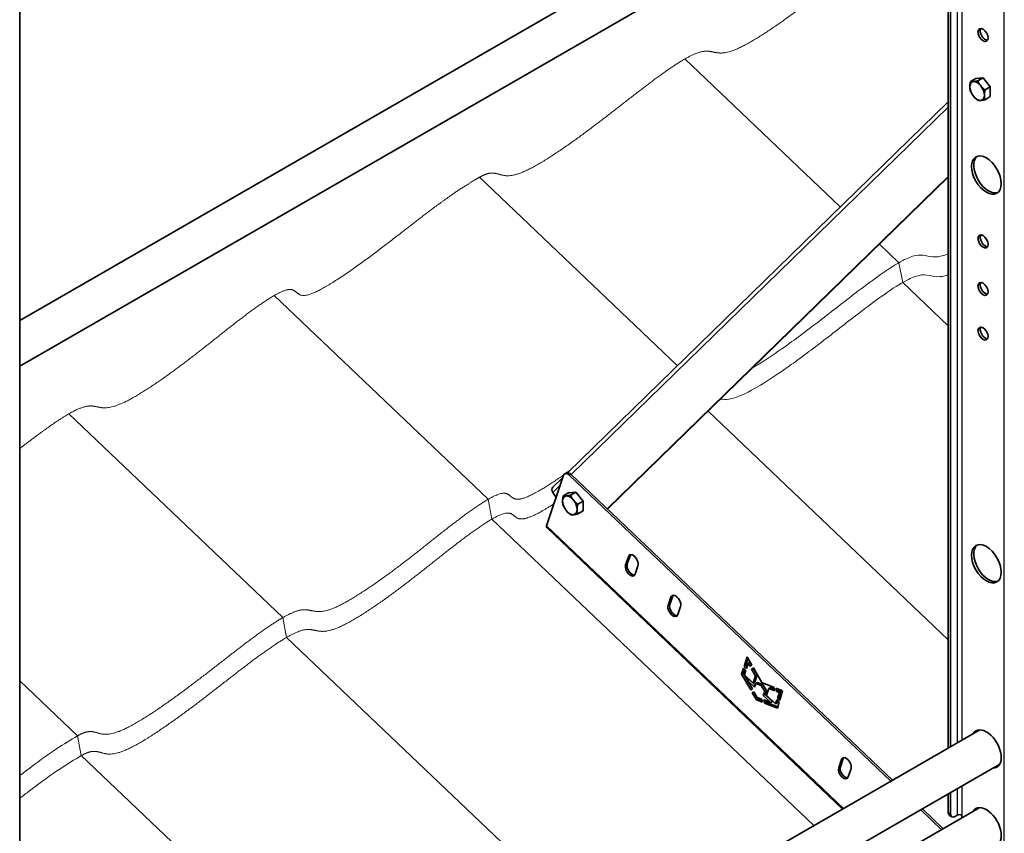
# Model space of a CAD drawing. Units: millimetres. Extents: x 30737 to 37037, y 26810 to 31265.
# Drawn here: x 32658 to 33280, y 28499 to 29013 of the extents above; entities that cross this region are included whole.
import ezdxf

# ---------------------------------------------------------------- set-up
doc = ezdxf.new("R2010")
doc.units = ezdxf.units.MM
doc.layers.add('Visible', color=7, linetype='Continuous', lineweight=35, true_color=0x22346e)
doc.layers.add('Visible Narrow', color=7, linetype='Continuous', lineweight=25, true_color=0x22346e)
doc.layers.add('ВИД', color=253, linetype='Continuous', lineweight=15)

msp = doc.modelspace()

# ---------------------------------------------------------------- linework, layer by layer
at = {"layer": 'Visible', "extrusion": (-0.707107, -0.407196, 0.578093)}
for p, q in [((33264.52, 29172.07), (32658.32, 28822.98)), ((33276.99, 29150.4), (32658.32, 28794.13)), ((33245.93, 28553.92), (33245.93, 29132.51)), ((33244.51, 28553.11), (33244.51, 29131.7)), ((32658.32, 28080.18), (32658.32, 29054.7)), ((33261.84, 28975.63), (33258.5, 28973.71)), ((33261.84, 28975.63), (33266.43, 28976.05)), ((33266.43, 28976.05), (33263.1, 28974.13)), ((33266.43, 28976.05), (33271.03, 28970.34)), ((33271.03, 28970.34), (33267.69, 28968.42)), ((33271.03, 28970.34), (33271.03, 28964.2)), ((33271.03, 28964.2), (33267.69, 28962.28)), ((33004.32, 28726.95), (33244.51, 28960.93)), ((33029.22, 28704.11), (33244.51, 28913.83)), ((33029.44, 28703.9), (33244.51, 28913.41)), ((33001.68, 28725.26), (32990.97, 28693.32)), ((32994.86, 28717.74), (33001.24, 28723.96)), ((33003.43, 28726.77), (33002.37, 28726.16)), ((33208.19, 28532.19), (33005.24, 28725.3)), ((33209.25, 28532.8), (33006.3, 28725.91)), ((32994.84, 28714.37), (32996.99, 28711.28)), ((33004.76, 28714.2), (33001.43, 28712.28)), ((33004.76, 28714.2), (33009.36, 28714.62)), ((33009.36, 28714.62), (33006.02, 28712.7)), ((33009.36, 28714.62), (33013.96, 28708.91)), ((33013.96, 28708.91), (33010.62, 28706.99)), ((33013.96, 28708.91), (33013.96, 28702.77)), ((33013.96, 28702.77), (33010.62, 28700.85)), ((33177.77, 28514.67), (32991.02, 28692.37)), ((33042.56, 28673.89), (33040.81, 28668.68)), ((33043.62, 28674.5), (33041.87, 28669.29)), ((33047.58, 28672.73), (33045.42, 28674.78)), ((33046.86, 28662.92), (33048.61, 28668.13)), ((33069.46, 28648.3), (33067.71, 28643.08)), ((33070.52, 28648.91), (33068.77, 28643.69)), ((33074.48, 28647.13), (33072.32, 28649.18)), ((33073.76, 28637.32), (33075.51, 28642.54)), ((33115.56, 28604.67), (33117.45, 28610.67)), ((33117.45, 28610.67), (33120.46, 28605.41)), ((33115.56, 28604.67), (33116.62, 28605.28)), ((33117.12, 28603.24), (33115.56, 28604.67)), ((33118.01, 28609.69), (33116.62, 28605.28)), ((33116.62, 28605.28), (33117.5, 28604.48)), ((33117.9, 28605.81), (33117.05, 28606.63)), ((33118.16, 28606.66), (33117.12, 28603.24)), ((33118.16, 28606.66), (33119.22, 28607.27)), ((33119.31, 28604.71), (33118.16, 28606.66)), ((33119.22, 28607.27), (33120.35, 28605.35)), ((33120.46, 28605.41), (33119.31, 28604.71)), ((33120.31, 28603.01), (33121.44, 28603.7)), ((33120.31, 28603.01), (33121.37, 28603.62)), ((33121.46, 28603.67), (33121.37, 28603.62)), ((33121.37, 28603.62), (33123.89, 28599.36)), ((33121.44, 28603.7), (33126.72, 28594.48)), ((33114.03, 28599.79), (33115.21, 28603.56)), ((33114.03, 28599.79), (33115.09, 28600.4)), ((33119.76, 28589.84), (33114.03, 28599.79)), ((33115.89, 28602.94), (33115.09, 28600.4)), ((33115.09, 28600.4), (33120.82, 28590.45)), ((33115.21, 28603.56), (33116.78, 28602.12)), ((33116.78, 28602.12), (33115.91, 28599.27)), ((33115.91, 28599.27), (33121.28, 28594.15)), ((33122.83, 28598.75), (33120.31, 28603.01)), ((33121.28, 28594.15), (33122.83, 28598.75)), ((33123.89, 28599.36), (33122.35, 28594.77)), ((33122.83, 28598.75), (33123.89, 28599.36)), ((33123.01, 28600.95), (33122.87, 28601.09)), ((33117.81, 28595.78), (33118.87, 28596.39)), ((33117.81, 28595.78), (33120.83, 28590.46)), ((33122.21, 28591.59), (33117.81, 28595.78)), ((33118.87, 28596.39), (33122.62, 28592.82)), ((33121.28, 28594.15), (33122.35, 28594.77)), ((33122.98, 28593.9), (33122.21, 28591.59)), ((33122.98, 28593.9), (33124.04, 28594.51)), ((33126.31, 28592.68), (33122.98, 28593.9)), ((33124.04, 28594.51), (33127.37, 28593.29)), ((33126.31, 28592.68), (33127.37, 28593.29)), ((33128.6, 28588.91), (33126.31, 28592.68)), ((33126.72, 28594.48), (33134.57, 28591.39)), ((33127.37, 28593.29), (33129.66, 28589.52)), ((33131.19, 28590.67), (33132.25, 28591.28)), ((33133.78, 28590.71), (33132, 28592.4)), ((33132.25, 28591.28), (33134.71, 28590.35)), ((33134.57, 28591.39), (33134.86, 28589.29)), ((33120.83, 28590.46), (33119.76, 28589.84)), ((33120.78, 28588.06), (33121.84, 28588.67)), ((33120.78, 28588.06), (33121.84, 28588.67)), ((33123.41, 28583.5), (33120.78, 28588.06)), ((33121.84, 28588.67), (33123.85, 28585.13)), ((33123.85, 28585.13), (33126.72, 28584.03)), ((33123.89, 28585.12), (33124.47, 28584.11)), ((33127.73, 28586.33), (33128.6, 28588.91)), ((33127.73, 28586.33), (33128.79, 28586.94)), ((33132.49, 28581.8), (33127.73, 28586.33)), ((33128.6, 28588.91), (33129.66, 28589.52)), ((33129.66, 28589.52), (33128.79, 28586.94)), ((33128.79, 28586.94), (33133.55, 28582.41)), ((33131.19, 28590.67), (33129.73, 28586.46)), ((33129.73, 28586.46), (33135.5, 28580.97)), ((33134.86, 28589.29), (33131.19, 28590.67)), ((33135.87, 28590.87), (33139.93, 28589.28)), ((33136.16, 28588.8), (33135.87, 28590.87)), ((33136.16, 28588.8), (33137.22, 28589.41)), ((33137.9, 28588.14), (33136.16, 28588.8)), ((33136.7, 28584.55), (33137.9, 28588.14)), ((33136.7, 28584.55), (33137.76, 28585.16)), ((33137.08, 28590.4), (33137.22, 28589.41)), ((33137.22, 28589.41), (33138.96, 28588.75)), ((33138.96, 28588.75), (33137.76, 28585.16)), ((33137.76, 28585.16), (33138.48, 28584.5)), ((33137.9, 28588.14), (33138.96, 28588.75)), ((33139.93, 28589.28), (33138.1, 28583.26)), ((33138.89, 28585.84), (33138.21, 28586.49)), ((33123.41, 28583.5), (33124.47, 28584.11)), ((33126.97, 28582.1), (33123.41, 28583.5)), ((33124.47, 28584.11), (33126.83, 28583.18)), ((33126.72, 28584.03), (33126.97, 28582.1)), ((33128.17, 28583.47), (33132.49, 28581.8)), ((33128.42, 28581.53), (33128.17, 28583.47)), ((33128.42, 28581.53), (33129.48, 28582.14)), ((33136.6, 28578.31), (33128.42, 28581.53)), ((33129.37, 28583.01), (33129.48, 28582.14)), ((33129.48, 28582.14), (33136.88, 28579.23)), ((33132.49, 28581.8), (33133.55, 28582.41)), ((33135.5, 28580.97), (33136.37, 28583.57)), ((33135.5, 28580.97), (33136.56, 28581.58)), ((33136.37, 28583.57), (33137.79, 28582.22)), ((33137.02, 28582.96), (33136.56, 28581.58)), ((33137.79, 28582.22), (33136.6, 28578.31)), ((33138.1, 28583.26), (33136.7, 28584.55)), ((33264.52, 28564.63), (32658.32, 28215.54)), ((33276.99, 28542.96), (32658.32, 28186.69)), ((33177.06, 28545.91), (33175.31, 28540.7)), ((33178.12, 28546.52), (33176.37, 28541.31)), ((33182.08, 28544.75), (33179.92, 28546.8)), ((33181.36, 28534.94), (33183.11, 28540.15)), ((33244.51, 28512.44), (33244.51, 28524.26)), ((33245.93, 28511.63), (33245.93, 28525.07)), ((33264.52, 28515.58), (32658.32, 28166.49)), ((33240.31, 28501.63), (33227.08, 28514.22)), ((33241.37, 28502.24), (33228.14, 28514.83)), ((33245.35, 28510.6), (33246.76, 28509.79)), ((33250.17, 28510.8), (33248.76, 28509.98)), ((33253, 28510.8), (33253, 28508.94))]:
    msp.add_line(p, q, dxfattribs=at)
at = {"layer": 'Visible'}
for centre, major_axis, start_param, end_param in [((33266.43, 29003.1), (-2.25, 3.9), 1.570796326794742, 7.853981633974326), ((33262.69, 28967.76), (-3.24, 5.63), 3.928925, 4.976122), ((33268.56, 28914.7), (-6.61, 11.48), 1.57079632679485, 7.853981633974437), ((33266.43, 28872.8), (-2.25, 3.9), 1.570796326794769, 7.853981633974355), ((33266.43, 28842.83), (-2.25, 3.9), 1.570796326794367, 7.853981633973953), ((33266.43, 28814.71), (-2.25, 3.9), 1.570796326795433, 7.853981633975018), ((33004.37, 28722.7), (-2, 3.47), -1.097624, 0.473173), ((33005.61, 28706.33), (-3.24, 5.63), 3.928925, 4.976122), ((33268.56, 28669.44), (-6.61, 11.48), 1.57079632679485, 7.853981633974437), ((33045.58, 28671.01), (-2.25, 3.9), 3.614765, 6.756358), ((33046.64, 28671.62), (-2.25, 3.9), 0.237474, 0.473173), ((33043.84, 28665.8), (-2.25, 3.9), 0.473173, 3.614765), ((33044.9, 28666.41), (-2.25, 3.9), 0.473173, 2.904119), ((33072.48, 28645.42), (-2.25, 3.9), 3.614765, 6.756358), ((33073.54, 28646.03), (-2.25, 3.9), 0.237474, 0.473173), ((33070.74, 28640.2), (-2.25, 3.9), 0.473173, 3.614765), ((33071.8, 28640.81), (-2.25, 3.9), 0.473173, 2.904119), ((33268.56, 28552.53), (-6.61, 11.48), 2.803526, 6.621256), ((33180.08, 28543.03), (-2.25, 3.9), 3.614765, 6.756358), ((33181.14, 28543.64), (-2.25, 3.9), 0.237474, 0.473173), ((33178.34, 28537.82), (-2.25, 3.9), 0.473173, 3.614765), ((33179.4, 28538.43), (-2.25, 3.9), 0.473173, 2.904119), ((33248.76, 28513.25), (2, 3.47), 2.354261, 3.925057), ((33268.56, 28503.48), (-6.61, 11.48), 2.803526, 6.621256)]:
    msp.add_ellipse(centre, major_axis=major_axis, ratio=0.578093, start_param=start_param, end_param=end_param, dxfattribs=at)
at = {"layer": 'Visible', "extrusion": (-4.32453e-17, -2.49033e-17, -1)}
msp.add_ellipse((33267.85, 29003.91), major_axis=(-2.25, 3.9), ratio=0.578093, start_param=3.460642, end_param=5.964136, dxfattribs=at)
at = {"layer": 'Visible', "extrusion": (3.18514e-17, 1.8342e-17, -1)}
for centre, major_axis, start_param, end_param in [((33262.69, 28967.76), (-3.24, 5.63), -0.787332, 0.259866), ((33262.69, 28967.76), (-3.24, 5.63), 4.448656, 5.495853), ((33262.69, 28967.76), (-3.24, 5.63), 0.259866, 1.307063), ((33262.69, 28967.76), (-3.24, 5.63), 3.401458, 4.448656), ((33262.69, 28967.76), (-3.24, 5.63), 2.354261, 3.401458), ((33267.85, 28843.65), (-2.25, 3.9), 3.460642, 5.964136), ((33005.61, 28706.33), (-3.24, 5.63), -0.787332, 0.259866), ((33005.61, 28706.33), (-3.24, 5.63), 0.259866, 1.307063), ((33005.61, 28706.33), (-3.24, 5.63), 4.448656, 5.495853), ((33005.61, 28706.33), (-3.24, 5.63), 3.401458, 4.448656), ((33005.61, 28706.33), (-3.24, 5.63), 2.354261, 3.401458)]:
    msp.add_ellipse(centre, major_axis=major_axis, ratio=0.578093, start_param=start_param, end_param=end_param, dxfattribs=at)
at = {"layer": 'Visible', "extrusion": (1.93439e-16, 1.11394e-16, -1)}
msp.add_ellipse((33269.97, 28915.52), major_axis=(-6.61, 11.48), ratio=0.578093, start_param=3.248322, end_param=6.176455, dxfattribs=at)
at = {"layer": 'Visible', "extrusion": (2.2529e-16, 1.29736e-16, -1)}
msp.add_ellipse((33267.85, 28873.62), major_axis=(-2.25, 3.9), ratio=0.578093, start_param=3.460642, end_param=5.964136, dxfattribs=at)
at = {"layer": 'Visible', "extrusion": (4.03837e-16, -2.80316e-16, -1)}
msp.add_ellipse((33267.85, 28815.52), major_axis=(-2.25, 3.9), ratio=0.578093, start_param=3.460642, end_param=5.964136, dxfattribs=at)
at = {"layer": 'Visible', "extrusion": (1.06948e-16, 6.15873e-17, -1)}
msp.add_ellipse((33005.43, 28723.31), major_axis=(-2, 3.47), ratio=0.578093, start_param=0, end_param=1.097624, dxfattribs=at)
at = {"layer": 'Visible', "extrusion": (1.02622e-16, 9.99656e-17, -1)}
msp.add_ellipse((32996.96, 28715.6), major_axis=(-2.09, 2.15), ratio=0.807238, start_param=-1.367682, end_param=0, dxfattribs=at)
at = {"layer": 'Visible', "extrusion": (1.02421e-16, -9.74562e-17, -1)}
msp.add_ellipse((32993.09, 28694.54), major_axis=(2.07, 2.17), ratio=0.371848, start_param=3.141593, end_param=3.813843, dxfattribs=at)
at = {"layer": 'Visible', "extrusion": (3.00616e-16, -1.06913e-18, -1)}
for centre, start_param, end_param in [((33269.97, 28670.25), 3.248322, 6.176455), ((33269.97, 28553.34), 5.945114, 6.176455), ((33269.97, 28553.34), 3.248322, 3.479659)]:
    msp.add_ellipse(centre, major_axis=(-6.61, 11.48), ratio=0.578093, start_param=start_param, end_param=end_param, dxfattribs=at)
at = {"layer": 'Visible', "extrusion": (1.50193e-16, -8.64906e-17, -1)}
msp.add_ellipse((33247.34, 28514.07), major_axis=(2, 3.47), ratio=0.578093, start_param=3.141593, end_param=3.928925, dxfattribs=at)
at = {"layer": 'Visible', "extrusion": (1.81202e-41, -6.02e-29, -1)}
msp.add_ellipse((33251.58, 28509.98), major_axis=(2, 0), ratio=0.575862, start_param=3.926991, end_param=5.497787, dxfattribs=at)
at = {"layer": 'Visible', "extrusion": (1.07177e-16, -1.12463e-16, -1)}
msp.add_ellipse((33269.97, 28504.29), major_axis=(-6.61, 11.48), ratio=0.578093, start_param=5.945118, end_param=6.176455, dxfattribs=at)
at = {"layer": 'Visible'}
for points, weights in [([(33258.09, 28970.4), (33258.09, 28971.83), (33258.5, 28973.71)], [1.83937846828, 1.83937846828, 1.70731703596]), ([(33258.5, 28967.57), (33258.09, 28968.98), (33258.09, 28970.4)], [1.70731703596, 1.83937846828, 1.83937846828]), ([(33258.5, 28973.71), (33259.32, 28973.59), (33260.39, 28973.68)], [1.70731703596, 1.83937846828, 1.83937846828]), ([(33260.39, 28973.68), (33261.45, 28973.78), (33263.1, 28974.13)], [1.83937846828, 1.83937846828, 1.70731703596]), ([(33263.1, 28974.13), (33263.92, 28972.36), (33264.98, 28971.04)], [1.70731703596, 1.83937846828, 1.83937846828]), ([(33264.98, 28971.04), (33266.05, 28969.71), (33267.69, 28968.42)], [1.83937846828, 1.83937846828, 1.70731703596]), ([(33260.39, 28964.48), (33259.32, 28965.8), (33258.5, 28967.57)], [1.83937846828, 1.83937846828, 1.70731703596]), ([(33263.1, 28961.86), (33261.45, 28963.15), (33260.39, 28964.48)], [1.70731703596, 1.83937846828, 1.83937846828]), ([(33267.69, 28968.42), (33267.28, 28966.53), (33267.28, 28965.11)], [1.70731703596, 1.83937846828, 1.83937846828]), ([(33267.28, 28965.11), (33267.28, 28963.69), (33267.69, 28962.28)], [1.83937846828, 1.83937846828, 1.70731703596]), ([(33264.98, 28961.83), (33263.92, 28961.73), (33263.1, 28961.86)], [1.83937846828, 1.83937846828, 1.70731703596]), ([(33267.69, 28962.28), (33266.05, 28961.93), (33264.98, 28961.83)], [1.70731703596, 1.83937846828, 1.83937846828]), ([(33001.02, 28708.98), (33001.02, 28710.4), (33001.43, 28712.28)], [1.83937846828, 1.83937846828, 1.70731703596]), ([(33001.43, 28712.28), (33002.25, 28712.16), (33003.32, 28712.26)], [1.70731703596, 1.83937846828, 1.83937846828]), ([(33003.32, 28712.26), (33004.38, 28712.35), (33006.02, 28712.7)], [1.83937846828, 1.83937846828, 1.70731703596]), ([(33006.02, 28712.7), (33006.84, 28710.93), (33007.91, 28709.61)], [1.70731703596, 1.83937846828, 1.83937846828]), ([(33007.91, 28709.61), (33008.98, 28708.28), (33010.62, 28706.99)], [1.83937846828, 1.83937846828, 1.70731703596]), ([(33001.43, 28706.14), (33001.02, 28707.55), (33001.02, 28708.98)], [1.70731703596, 1.83937846828, 1.83937846828]), ([(33003.32, 28703.05), (33002.25, 28704.38), (33001.43, 28706.14)], [1.83937846828, 1.83937846828, 1.70731703596]), ([(33006.02, 28700.43), (33004.38, 28701.72), (33003.32, 28703.05)], [1.70731703596, 1.83937846828, 1.83937846828]), ([(33010.62, 28706.99), (33010.21, 28705.11), (33010.21, 28703.68)], [1.70731703596, 1.83937846828, 1.83937846828]), ([(33010.21, 28703.68), (33010.21, 28702.26), (33010.62, 28700.85)], [1.83937846828, 1.83937846828, 1.70731703596]), ([(33007.91, 28700.4), (33006.84, 28700.31), (33006.02, 28700.43)], [1.83937846828, 1.83937846828, 1.70731703596]), ([(33010.62, 28700.85), (33008.98, 28700.5), (33007.91, 28700.4)], [1.70731703596, 1.83937846828, 1.83937846828])]:
    msp.add_rational_spline(points, weights, degree=2, dxfattribs=at)
msp.add_open_spline([(33264.77, 28876.31), (33265.04, 28876.49), (33265.3, 28876.66), (33265.57, 28876.84)], degree=3, dxfattribs=at)
msp.add_open_spline([(33003.73, 28726.9), (33003.76, 28726.92), (33004.15, 28727.19), (33004.54, 28727.47), (33004.93, 28727.75), (33005.32, 28728.03), (33005.69, 28728.29)], degree=5, knots=[0.833092166, 0.833092166, 0.833092166, 0.833092166, 0.833092166, 0.833092166, 0.833333333, 0.83646224, 0.83646224, 0.83646224, 0.83646224, 0.83646224, 0.83646224], dxfattribs=at)
at = {"layer": 'Visible Narrow', "extrusion": (-0.707107, -0.407196, 0.578093)}
for p, q in [((33279.87, 28438.1), (33279.87, 29419.15)), ((33250.17, 29134.95), (33250.17, 28556.37)), ((33253, 29136.58), (33253, 28557.99)), ((33244.51, 28957.59), (33006.49, 28725.73)), ((33006.3, 28725.91), (33005.24, 28725.3)), ((32999.58, 28718.99), (32994.84, 28714.37)), ((32990.97, 28693.32), (33178.36, 28515.01)), ((33043.62, 28674.5), (33042.56, 28673.89)), ((33041.87, 28669.29), (33040.81, 28668.68)), ((33070.52, 28648.91), (33069.46, 28648.3)), ((33068.77, 28643.69), (33067.71, 28643.08)), ((33178.12, 28546.52), (33177.06, 28545.91)), ((33176.37, 28541.31), (33175.31, 28540.7)), ((33253, 28529.15), (33253, 28510.8)), ((33250.17, 28527.52), (33250.17, 28510.8)), ((33244.51, 28512.44), (33245.93, 28511.63))]:
    msp.add_line(p, q, dxfattribs=at)
at = {"layer": 'ВИД', "extrusion": (-0.707107, -0.407196, 0.578093)}
for p, q in [((33176.38, 28894.56), (33078.21, 28987.97)), ((33073.54, 28794.39), (32948.56, 28913.31)), ((33213.33, 28859.4), (33201.06, 28871.08)), ((33215.72, 28846.92), (33213.33, 28859.4)), ((33244.51, 28819.52), (33215.72, 28846.92)), ((32954.06, 28710.11), (32818.95, 28838.67)), ((33244.51, 28621.5), (33092.92, 28765.74)), ((32824.46, 28635.47), (32689.34, 28764.03)), ((32956.46, 28697.62), (32954.06, 28710.11)), ((33159.67, 28504.25), (32956.46, 28697.62)), ((32826.85, 28622.99), (32824.46, 28635.47)), ((33030.07, 28429.62), (32826.85, 28622.99)), ((32694.84, 28560.83), (32658.32, 28595.57)), ((32694.84, 28560.83), (32658.32, 28595.57)), ((32697.23, 28548.34), (32694.84, 28560.83)), ((32697.23, 28548.34), (32694.84, 28560.83)), ((32900.45, 28354.97), (32697.23, 28548.34)), ((32900.45, 28354.97), (32697.23, 28548.34))]:
    msp.add_line(p, q, dxfattribs=at)
at = {"layer": 'ВИД'}
for points, degree, knots in [([(32948.56, 28913.31), (32950.59, 28914.47), (32954.19, 28916.14), (32958.2, 28916.61), (32961.92, 28914.52), (32968.55, 28913.1), (32981.38, 28918.26), (32999.37, 28929.89), (33016.9, 28942.55), (33033.35, 28955.25), (33048.9, 28967.47), (33064.08, 28978.95), (33079.14, 28989.25), (33090.1, 28994.14), (33095.71, 28992.55), (33101.5, 28990.54), (33112.54, 28993.89), (33130.17, 29004.81), (33147.13, 29016.88), (33162.61, 29028.9), (33177.43, 29040.84), (33192.54, 29052.6), (33208.48, 29063.86), (33219.08, 29068.46), (33221.86, 29064.43), (33224.8, 29061.12), (33231.94, 29063.44), (33239.01, 29067.32), (33243.46, 29070.05), (33244.51, 29070.7)], 5, [0, 0, 0, 0, 0, 0, 0.0333333, 0.0666667, 0.1, 0.1333333, 0.1666667, 0.2, 0.2333333, 0.2666667, 0.3, 0.3333333, 0.3666667, 0.4, 0.4333333, 0.4666667, 0.5, 0.5333333, 0.5666667, 0.6, 0.6333333, 0.6666667, 0.7, 0.7333333, 0.7666667, 0.8, 0.8099946, 0.8099946, 0.8099946, 0.8099946, 0.8099946, 0.8099946]), ([(32658.32, 28742.1), (32658.65, 28742.35), (32662.07, 28744.98), (32668.52, 28749.9), (32677.93, 28756.87), (32690.3, 28765.34), (32701.26, 28770.22), (32706.87, 28768.64), (32712.66, 28766.63), (32723.7, 28769.98), (32741.33, 28780.89), (32758.29, 28792.96), (32773.77, 28804.99), (32788.59, 28816.92), (32803.7, 28828.68), (32819.64, 28839.94), (32830.24, 28844.54), (32833.02, 28840.52), (32836.44, 28836.66), (32848.82, 28841.74), (32868.82, 28855.26), (32888.34, 28869.8), (32905.96, 28883.57), (32921.01, 28895.21), (32931.99, 28903.06), (32940.19, 28908.36), (32945.75, 28911.69), (32948.56, 28913.31)], 5, [0.2631094, 0.2631094, 0.2631094, 0.2631094, 0.2631094, 0.2631094, 0.2666667, 0.3, 0.3333333, 0.3666667, 0.4, 0.4333333, 0.4666667, 0.5, 0.5333333, 0.5666667, 0.6, 0.6333333, 0.6666667, 0.7, 0.7333333, 0.7666667, 0.8, 0.8333333, 0.8666667, 0.9, 0.9333333, 0.9666667, 1, 1, 1, 1, 1, 1]), ([(33121, 28793.1), (33123.13, 28794.33), (33125.34, 28795.69), (33127.61, 28797.13), (33132.63, 28800.33), (33137.85, 28803.92), (33142.94, 28807.56), (33150.54, 28812.99), (33157.89, 28818.56), (33164.95, 28824), (33172.81, 28830.06), (33180.32, 28835.99), (33187.71, 28841.6), (33192.47, 28845.21), (33197.2, 28848.72), (33201.78, 28851.93), (33206.87, 28855.49), (33211.73, 28858.63), (33215.8, 28860.77), (33218.91, 28862.41), (33221.55, 28863.45), (33223.72, 28863.92), (33226.2, 28864.46), (33228.1, 28864.25), (33229.95, 28863.88), (33232.03, 28863.46), (33234.11, 28862.88), (33237.02, 28863.12), (33239.07, 28863.29), (33241.54, 28863.88), (33244.51, 28865.04)], 3, [0.1402944, 0.1402944, 0.1402944, 0.1402944, 0.153471, 0.153471, 0.153471, 0.1826591, 0.1826591, 0.1826591, 0.2261124, 0.2261124, 0.2261124, 0.2744803, 0.2744803, 0.2744803, 0.3056633, 0.3056633, 0.3056633, 0.3403073, 0.3403073, 0.3403073, 0.3668492, 0.3668492, 0.3668492, 0.397207, 0.397207, 0.397207, 0.431165, 0.431165, 0.431165, 0.4551098, 0.4551098, 0.4551098, 0.4551098]), ([(33100.76, 28773.38), (33102.22, 28773.11), (33103.9, 28773), (33105.98, 28773.3), (33108.48, 28773.67), (33111.56, 28774.64), (33115.23, 28776.32), (33119.52, 28778.28), (33124.62, 28781.21), (33130, 28784.65), (33135.02, 28787.85), (33140.24, 28791.44), (33145.34, 28795.08), (33152.93, 28800.5), (33160.29, 28806.07), (33167.34, 28811.52), (33175.2, 28817.58), (33182.72, 28823.5), (33190.1, 28829.11), (33194.86, 28832.73), (33199.6, 28836.24), (33204.18, 28839.44), (33209.27, 28843.01), (33214.12, 28846.14), (33218.19, 28848.28), (33221.31, 28849.92), (33223.94, 28850.96), (33226.11, 28851.43), (33228.6, 28851.97), (33230.49, 28851.77), (33232.35, 28851.39), (33234.43, 28850.97), (33236.51, 28850.39), (33239.42, 28850.63), (33240.89, 28850.76), (33242.58, 28851.1), (33244.51, 28851.71)], 3, [0.0732372, 0.0732372, 0.0732372, 0.0732372, 0.0954363, 0.0954363, 0.0954363, 0.1221549, 0.1221549, 0.1221549, 0.153471, 0.153471, 0.153471, 0.1826591, 0.1826591, 0.1826591, 0.2261124, 0.2261124, 0.2261124, 0.2744803, 0.2744803, 0.2744803, 0.3056633, 0.3056633, 0.3056633, 0.3403073, 0.3403073, 0.3403073, 0.3668492, 0.3668492, 0.3668492, 0.397207, 0.397207, 0.397207, 0.431165, 0.431165, 0.431165, 0.4483592, 0.4483592, 0.4483592, 0.4483592]), ([(32694.84, 28560.83), (32696.86, 28561.99), (32700.46, 28563.66), (32704.48, 28564.13), (32708.2, 28562.04), (32714.83, 28560.62), (32727.65, 28565.78), (32745.65, 28577.41), (32763.18, 28590.07), (32779.62, 28602.76), (32795.18, 28614.99), (32810.36, 28626.47), (32825.41, 28636.77), (32836.37, 28641.66), (32841.98, 28640.07), (32847.77, 28638.06), (32858.81, 28641.41), (32876.44, 28652.33), (32893.41, 28664.4), (32908.88, 28676.42), (32923.7, 28688.36), (32938.82, 28700.12), (32954.76, 28711.38), (32965.36, 28715.98), (32968.13, 28711.95), (32971.48, 28708.18), (32980.94, 28711.95), (32991.17, 28718.29), (32998.36, 28723.16), (33001.8, 28725.55)], 5, [0, 0, 0, 0, 0, 0, 0.0333333, 0.0666667, 0.1, 0.1333333, 0.1666667, 0.2, 0.2333333, 0.2666667, 0.3, 0.3333333, 0.3666667, 0.4, 0.4333333, 0.4666667, 0.5, 0.5333333, 0.5666667, 0.6, 0.6333333, 0.6666667, 0.7, 0.7333333, 0.7666667, 0.8, 0.8297697, 0.8297697, 0.8297697, 0.8297697, 0.8297697, 0.8297697]), ([(32697.23, 28548.34), (32699.26, 28549.51), (32702.85, 28551.17), (32706.87, 28551.65), (32710.59, 28549.56), (32717.22, 28548.14), (32730.04, 28553.29), (32748.04, 28564.92), (32765.57, 28577.58), (32782.02, 28590.28), (32797.57, 28602.51), (32812.75, 28613.98), (32827.81, 28624.29), (32838.77, 28629.17), (32844.38, 28627.59), (32850.17, 28625.58), (32861.21, 28628.93), (32878.84, 28639.85), (32895.8, 28651.91), (32911.28, 28663.94), (32926.1, 28675.88), (32941.21, 28687.63), (32957.15, 28698.9), (32967.75, 28703.49), (32970.53, 28699.47), (32973.56, 28696.05), (32981.22, 28698.68), (32988.98, 28703.08), (32994.07, 28706.29), (32995.66, 28707.32)], 5, [0, 0, 0, 0, 0, 0, 0.0333333, 0.0666667, 0.1, 0.1333333, 0.1666667, 0.2, 0.2333333, 0.2666667, 0.3, 0.3333333, 0.3666667, 0.4, 0.4333333, 0.4666667, 0.5, 0.5333333, 0.5666667, 0.6, 0.6333333, 0.6666667, 0.7, 0.7333333, 0.7666667, 0.8, 0.8146348, 0.8146348, 0.8146348, 0.8146348, 0.8146348, 0.8146348]), ([(32658.32, 28535.73), (32659.59, 28536.7), (32660.84, 28537.65), (32662.06, 28538.59), (32669.05, 28543.88), (32675.44, 28548.53), (32681.81, 28552.76), (32686.12, 28555.62), (32690.44, 28558.29), (32694.84, 28560.83)], 3, [0.91365875, 0.91365875, 0.91365875, 0.91365875, 0.92185437, 0.92185437, 0.92185437, 0.96845915, 0.96845915, 0.96845915, 1, 1, 1, 1]), ([(32658.32, 28521.4), (32660.42, 28523.02), (32662.47, 28524.59), (32664.46, 28526.1), (32671.44, 28531.4), (32677.83, 28536.05), (32684.21, 28540.27), (32688.52, 28543.13), (32692.83, 28545.81), (32697.23, 28548.34)], 3, [0.9085509, 0.9085509, 0.9085509, 0.9085509, 0.92185437, 0.92185437, 0.92185437, 0.96845915, 0.96845915, 0.96845915, 1, 1, 1, 1])]:
    msp.add_open_spline(points, degree=degree, knots=knots, dxfattribs=at)

doc.saveas('drawing.dxf')
